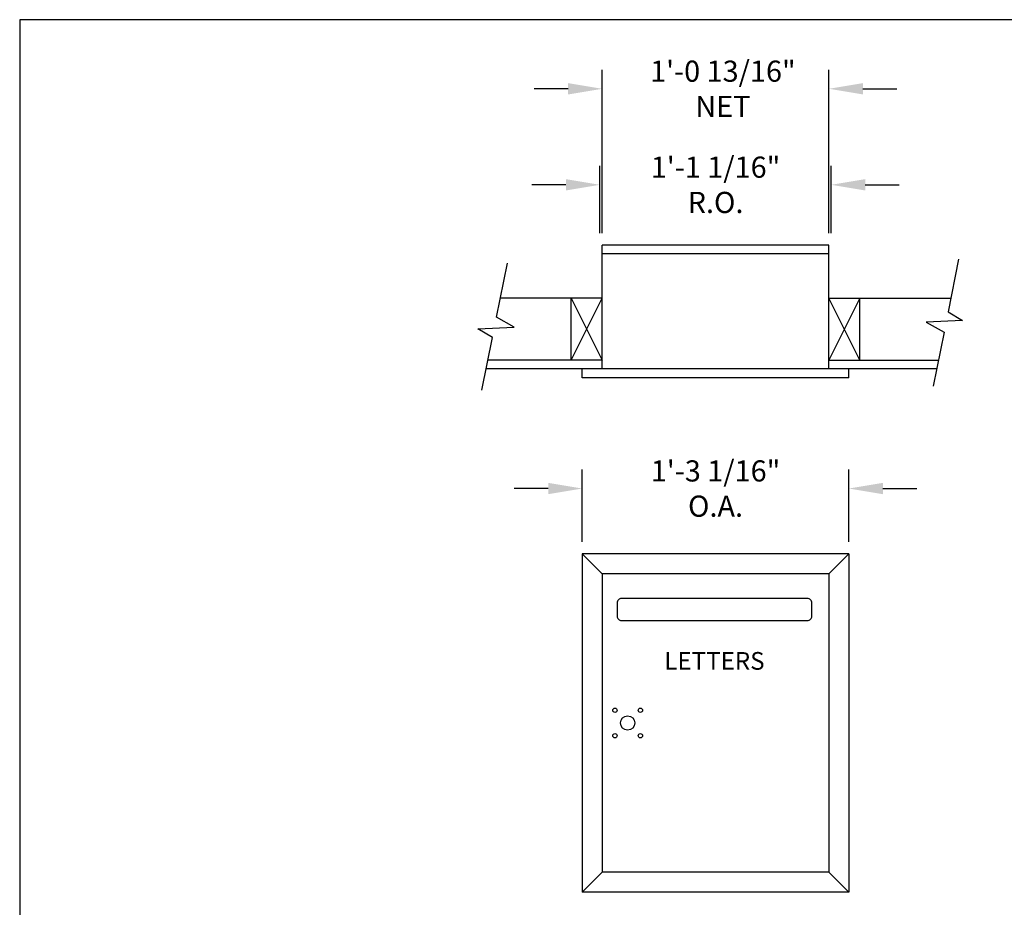
# Model space of a CAD drawing. Units: inches. Extents: x 0.7 to 11.2, y 0.5 to 8.5.
# Drawn here: x 0.7 to 5.9, y 3.8 to 8.5 of the extents above; entities that cross this region are included whole.
import ezdxf
from ezdxf.enums import TextEntityAlignment as Align

# ---------------------------------------------------------------- set-up
doc = ezdxf.new("R2010")
doc.units = ezdxf.units.IN
doc.header["$MEASUREMENT"] = 0
for name, color, linetype in [('DIM', 1, 'Continuous'), ('TEXT', 7, 'Continuous'), ('Title Block', 7, 'Continuous')]:
    doc.layers.add(name, color=color, linetype=linetype)
doc.styles.add('ROMANS', font='romans')
doc.dimstyles.get("Standard").update_dxf_attribs({"dimtxt": 0.112, "dimasz": 0.18, "dimexe": 0.1, "dimexo": 0.0625, "dimgap": 0.09, "dimtad": 0, "dimtih": 1, "dimtoh": 1, "dimdec": 4, "dimzin": 0, "dimdsep": 46, "dimtxsty": 'ROMANS', "dimcen": 0.09, "dimadec": 0, "dimazin": 0, "dimtfac": 1, "dimtdec": 4, "dimtofl": 0, "dimtmove": 0, "dimatfit": 3, "dimfxl": 0, "dimtolj": 1, "dimtzin": 0, "dimarcsym": 0})

# ---------------------------------------------------------------- blocks, each defined once
blk = doc.blocks.new('*D35')
at = {"layer": 'Defpoints', "color": 0}
for p in [(4.9742, 8.1223), (3.773, 7.2946), (4.9742, 7.2946)]:
    blk.add_point(p, dxfattribs=at)
at = {"layer": 'DIM', "color": 0, "lineweight": -2}
for p, q in [((3.773, 7.3571), (3.773, 8.2223)), ((4.9742, 7.3571), (4.9742, 8.2223)), ((3.593, 8.1223), (3.413, 8.1223)), ((5.1542, 8.1223), (5.3342, 8.1223))]:
    blk.add_line(p, q, dxfattribs=at)
at = {"layer": 'DIM', "color": 0}
for points in [[(3.593, 8.1523), (3.593, 8.0923), (3.773, 8.1223)], [(5.1542, 8.1523), (5.1542, 8.0923), (4.9742, 8.1223)]]:
    blk.add_solid(points, dxfattribs=at)
at = {"layer": 'DIM', "color": 0, "insert": (4.4124, 8.1223), "char_height": 0.112, "attachment_point": 5, "style": 'ROMANS'}
blk.add_mtext('\\A1;1\'-0 13/16"\\PNET', dxfattribs=at)
blk = doc.blocks.new('*D41')
at = {"layer": 'Defpoints', "color": 0}
for p in [(5.0797, 6.0046), (3.6676, 5.659), (5.0797, 5.659)]:
    blk.add_point(p, dxfattribs=at)
at = {"layer": 'DIM', "color": 0, "lineweight": -2}
for p, q in [((3.6676, 5.7215), (3.6676, 6.1046)), ((5.0797, 5.7215), (5.0797, 6.1046)), ((3.4876, 6.0046), (3.3076, 6.0046)), ((5.2597, 6.0046), (5.4397, 6.0046))]:
    blk.add_line(p, q, dxfattribs=at)
at = {"layer": 'DIM', "color": 0}
for points in [[(3.4876, 6.0346), (3.4876, 5.9746), (3.6676, 6.0046)], [(5.2597, 6.0346), (5.2597, 5.9746), (5.0797, 6.0046)]]:
    blk.add_solid(points, dxfattribs=at)
at = {"layer": 'DIM', "color": 0, "insert": (4.3736, 6.0046), "char_height": 0.112, "attachment_point": 5, "style": 'ROMANS'}
blk.add_mtext('\\A1;1\'-3 1/16"\\PO.A.', dxfattribs=at)
blk = doc.blocks.new('*D43')
at = {"layer": 'Defpoints', "color": 0}
for p in [(4.9859, 7.6137), (3.7613, 7.2946), (4.9859, 7.2946)]:
    blk.add_point(p, dxfattribs=at)
at = {"layer": 'DIM', "color": 0, "lineweight": -2}
for p, q in [((3.7613, 7.3571), (3.7613, 7.7137)), ((4.9859, 7.3571), (4.9859, 7.7137)), ((3.5813, 7.6137), (3.4013, 7.6137)), ((5.1659, 7.6137), (5.3459, 7.6137))]:
    blk.add_line(p, q, dxfattribs=at)
at = {"layer": 'DIM', "color": 0}
for points in [[(3.5813, 7.6437), (3.5813, 7.5837), (3.7613, 7.6137)], [(5.1659, 7.6437), (5.1659, 7.5837), (4.9859, 7.6137)]]:
    blk.add_solid(points, dxfattribs=at)
at = {"layer": 'DIM', "color": 0, "insert": (4.3736, 7.6137), "char_height": 0.112, "attachment_point": 5, "style": 'ROMANS'}
blk.add_mtext('\\A1;1\'-1 1/16"\\PR.O.', dxfattribs=at)

msp = doc.modelspace()

# ---------------------------------------------------------------- linework, layer by layer
at = {"color": 0}
for p, q in [((3.77304, 6.63838), (3.77304, 7.29463)), ((4.97421, 7.29463), (3.77304, 7.29463)), ((4.97421, 7.24775), (3.77304, 7.24775)), ((4.97421, 6.63838), (4.97421, 7.29463)), ((3.21409, 6.9131), (3.27128, 7.19924)), ((5.66046, 7.21906), (5.60483, 6.94072)), ((3.77304, 7.01338), (3.23413, 7.01338)), ((3.60897, 6.68525), (3.77304, 7.01338)), ((3.60897, 7.01338), (3.77304, 6.68525)), ((3.60897, 6.68525), (3.60897, 7.01338)), ((4.97421, 7.01338), (5.61936, 7.01338)), ((5.13827, 6.68525), (4.97421, 7.01338)), ((5.13827, 7.01338), (4.97421, 6.68525)), ((5.13827, 6.68525), (5.13827, 7.01338)), ((5.60483, 6.94072), (5.68186, 6.89489)), ((3.30795, 6.85979), (3.21409, 6.9131)), ((5.68186, 6.89489), (5.48932, 6.88572)), ((5.48932, 6.88572), (5.58319, 6.83241)), ((3.11542, 6.85061), (3.30795, 6.85979)), ((3.19244, 6.80478), (3.11542, 6.85061)), ((5.58319, 6.83241), (5.526, 6.54627)), ((3.13681, 6.52645), (3.19244, 6.80478)), ((3.77304, 6.68525), (3.16855, 6.68525)), ((4.97421, 6.68525), (5.55378, 6.68525)), ((5.54441, 6.63838), (3.15918, 6.63838)), ((3.66757, 6.59148), (3.66757, 6.63838)), ((5.07968, 6.59148), (5.07968, 6.63838)), ((5.07968, 6.59148), (3.66757, 6.59148))]:
    msp.add_line(p, q, dxfattribs=at)
for p, q in [((5.07968, 5.65897), (3.66757, 5.65897)), ((3.77304, 5.5535), (3.66757, 5.65897)), ((3.66757, 5.65897), (3.66757, 3.866)), ((4.97421, 5.5535), (5.07968, 5.65897)), ((5.07968, 5.65897), (5.07968, 3.866)), ((4.97421, 5.5535), (3.77304, 5.5535)), ((3.77304, 5.5535), (3.77304, 3.97147)), ((4.97421, 5.5535), (4.97421, 3.97147)), ((3.77304, 3.97147), (3.66757, 3.866)), ((4.97421, 3.97147), (3.77304, 3.97147)), ((4.97421, 3.97147), (5.07968, 3.866)), ((5.07968, 3.866), (3.66757, 3.866))]:
    msp.add_line(p, q)
msp.add_lwpolyline([(3.85214, 5.3986), (3.85214, 5.32829, 0.4142136), (3.87558, 5.30485), (4.85995, 5.30485, 0.4142136), (4.88339, 5.32829), (4.88339, 5.3986, 0.4142136), (4.85995, 5.42204), (3.87558, 5.42204, 0.4142136)], format="xyb", close=True)
for centre, radius in [((3.84088, 4.82987), 0.01172), ((3.90826, 4.76249), 0.03809), ((3.97564, 4.82987), 0.01172), ((3.84088, 4.69511), 0.01172), ((3.97564, 4.69511), 0.01172)]:
    msp.add_circle(centre, radius)
at = {"layer": 'Title Block'}
for p, q in [((0.68943, 8.48845), (0.68943, 0.48845)), ((11.18943, 8.48845), (0.68943, 8.48845))]:
    msp.add_line(p, q, dxfattribs=at)

# ---------------------------------------------------------------- texts
at = {"layer": 'TEXT', "style": 'ROMANS'}
msp.add_text('LETTERS', height=0.09375, dxfattribs=at).set_placement((4.36776, 5.0154), align=Align.BOTTOM_CENTER)

# ---------------------------------------------------------------- dimensions: what is measured, and where the dimension line sits
at = {"layer": 'DIM'}
for base, p1, p2, text, picture, middle in [((4.97421, 8.12226), (3.77304, 7.29463), (4.97421, 7.29463), '1\'-0 13/16"\\PNET', '*D35', (4.41245, 8.12226)), ((4.98593, 7.6137), (3.76132, 7.29463), (4.98593, 7.29463), '1\'-1 1/16"\\PR.O.', '*D43', (4.37362, 7.6137)), ((5.07968, 6.00458), (3.66757, 5.65897), (5.07968, 5.65897), '1\'-3 1/16"\\PO.A.', '*D41', (4.37362, 6.00458))]:
    dim = msp.add_linear_dim(base=base, p1=p1, p2=p2, text=text, dimstyle='Standard', dxfattribs=at)
    dim.commit()
    dim.dimension.update_dxf_attribs({"geometry": picture, "text_midpoint": middle, "dimtype": 160})

doc.saveas('drawing.dxf')
